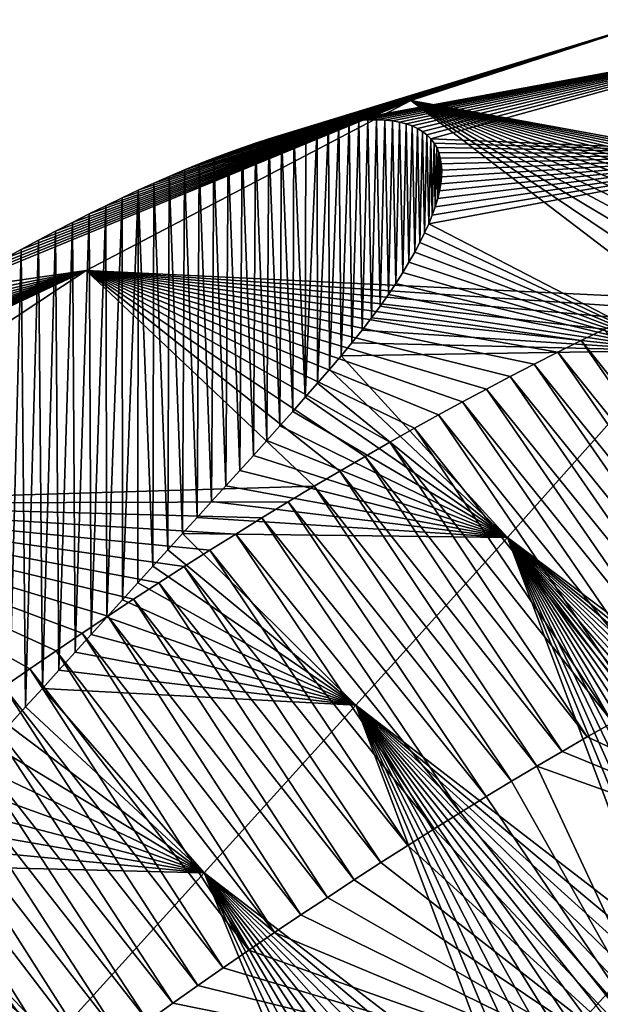
# Model space of a CAD drawing. Units: millimetres. Extents: x -110 to 176, y -21 to 276.
# Drawn here: x 168 to 171, y 237 to 243 of the extents above; entities that cross this region are included whole.
import ezdxf

# ---------------------------------------------------------------- set-up
doc = ezdxf.new("R2010")
doc.units = ezdxf.units.MM
doc.header["$LTSCALE"] = 65.185185
for name, color, linetype in [('284', 7, 'CONTINUOUS'), ('288', 7, 'CONTINUOUS'), ('320', 7, 'CONTINUOUS'), ('321', 7, 'CONTINUOUS')]:
    doc.layers.add(name, color=color, linetype=linetype)

msp = doc.modelspace()

# ---------------------------------------------------------------- linework, layer by layer
at = {"layer": '284', "linetype": 'Continuous'}
for points in [[(170.2085, 242.2109, 67.9614), (171.6696, 242.6896, 65.9252), (168.7794, 241.7629, 66.2693), (170.2085, 242.2109, 67.9614)], [(168.7794, 241.7629, 66.2693), (171.6696, 242.6896, 65.9252), (168.8692, 241.801, 66.1744), (168.7794, 241.7629, 66.2693)], [(168.8692, 241.801, 66.1744), (171.6696, 242.6896, 65.9252), (168.9574, 241.8371, 66.0764), (168.8692, 241.801, 66.1744)], [(168.9574, 241.8371, 66.0764), (171.6696, 242.6896, 65.9252), (169.0439, 241.8711, 65.9756), (168.9574, 241.8371, 66.0764)], [(169.0439, 241.8711, 65.9756), (171.6696, 242.6896, 65.9252), (169.1285, 241.9029, 65.8721), (169.0439, 241.8711, 65.9756)], [(169.1285, 241.9029, 65.8721), (171.6696, 242.6896, 65.9252), (169.2108, 241.9324, 65.7662), (169.1285, 241.9029, 65.8721)], [(169.2108, 241.9324, 65.7662), (171.6696, 242.6896, 65.9252), (169.2906, 241.9595, 65.6581), (169.2108, 241.9324, 65.7662)], [(169.2906, 241.9595, 65.6581), (171.6696, 242.6896, 65.9252), (169.3679, 241.9841, 65.548), (169.2906, 241.9595, 65.6581)], [(169.3679, 241.9841, 65.548), (171.6696, 242.6896, 65.9252), (169.4432, 242.0065, 65.435), (169.3679, 241.9841, 65.548)], [(169.4432, 242.0065, 65.435), (171.6696, 242.6896, 65.9252), (169.5164, 242.0265, 65.3193), (169.4432, 242.0065, 65.435)], [(169.5164, 242.0265, 65.3193), (171.6696, 242.6896, 65.9252), (169.5873, 242.0443, 65.2014), (169.5164, 242.0265, 65.3193)], [(169.5873, 242.0443, 65.2014), (171.6696, 242.6896, 65.9252), (169.6557, 242.0596, 65.0815), (169.5873, 242.0443, 65.2014)], [(169.6557, 242.0596, 65.0815), (171.6696, 242.6896, 65.9252), (169.7214, 242.0725, 64.9599), (169.6557, 242.0596, 65.0815)], [(169.7214, 242.0725, 64.9599), (171.6696, 242.6896, 65.9252), (169.784, 242.0827, 64.837), (169.7214, 242.0725, 64.9599)], [(171.6696, 242.6896, 65.9252), (172.4771, 242.5802, 63.5003), (169.784, 242.0827, 64.837), (171.6696, 242.6896, 65.9252)], [(171.6696, 242.6896, 65.9252), (170.2085, 242.2109, 67.9614), (173.4698, 241.6149, 66.7656), (171.6696, 242.6896, 65.9252)], [(169.784, 242.0827, 64.837), (172.4771, 242.5802, 63.5003), (169.8436, 242.0904, 64.7127), (169.784, 242.0827, 64.837)], [(169.8436, 242.0904, 64.7127), (172.4771, 242.5802, 63.5003), (169.9006, 242.0955, 64.5863), (169.8436, 242.0904, 64.7127)], [(169.9006, 242.0955, 64.5863), (172.4771, 242.5802, 63.5003), (169.9549, 242.0982, 64.4579), (169.9006, 242.0955, 64.5863)], [(169.9549, 242.0982, 64.4579), (172.4771, 242.5802, 63.5003), (170.0064, 242.0983, 64.328), (169.9549, 242.0982, 64.4579)], [(170.0064, 242.0983, 64.328), (172.4771, 242.5802, 63.5003), (170.055, 242.096, 64.1969), (170.0064, 242.0983, 64.328)], [(170.055, 242.096, 64.1969), (172.4771, 242.5802, 63.5003), (170.1003, 242.0911, 64.065), (170.055, 242.096, 64.1969)], [(170.1003, 242.0911, 64.065), (172.4771, 242.5802, 63.5003), (170.1424, 242.0836, 63.9326), (170.1003, 242.0911, 64.065)], [(170.1424, 242.0836, 63.9326), (172.4771, 242.5802, 63.5003), (170.181, 242.0736, 63.8), (170.1424, 242.0836, 63.9326)], [(170.181, 242.0736, 63.8), (172.4771, 242.5802, 63.5003), (170.2166, 242.061, 63.666), (170.181, 242.0736, 63.8)], [(170.2166, 242.061, 63.666), (172.4771, 242.5802, 63.5003), (170.249, 242.0458, 63.531), (170.2166, 242.061, 63.666)], [(170.249, 242.0458, 63.531), (172.4771, 242.5802, 63.5003), (170.2783, 242.028, 63.3953), (170.249, 242.0458, 63.531)], [(170.2783, 242.028, 63.3953), (172.4771, 242.5802, 63.5003), (170.3043, 242.0078, 63.2593), (170.2783, 242.028, 63.3953)], [(170.3043, 242.0078, 63.2593), (172.4771, 242.5802, 63.5003), (170.327, 241.9853, 63.1234), (170.3043, 242.0078, 63.2593)], [(172.4771, 242.5802, 63.5003), (172.5097, 241.8951, 61.0368), (170.327, 241.9853, 63.1234), (172.4771, 242.5802, 63.5003)], [(168.2885, 241.2056, 69.3298), (170.2085, 242.2109, 67.9614), (167.4805, 241.0903, 67.221), (168.2885, 241.2056, 69.3298)], [(167.4805, 241.0903, 67.221), (170.2085, 242.2109, 67.9614), (167.5875, 241.1527, 67.167), (167.4805, 241.0903, 67.221)], [(167.5875, 241.1527, 67.167), (170.2085, 242.2109, 67.9614), (167.6936, 241.2136, 67.1097), (167.5875, 241.1527, 67.167)], [(167.6936, 241.2136, 67.1097), (170.2085, 242.2109, 67.9614), (167.7988, 241.2728, 67.049), (167.6936, 241.2136, 67.1097)], [(167.7988, 241.2728, 67.049), (170.2085, 242.2109, 67.9614), (167.9029, 241.3302, 66.9851), (167.7988, 241.2728, 67.049)], [(167.9029, 241.3302, 66.9851), (170.2085, 242.2109, 67.9614), (168.0055, 241.3857, 66.9181), (167.9029, 241.3302, 66.9851)], [(168.0055, 241.3857, 66.9181), (170.2085, 242.2109, 67.9614), (168.1067, 241.4392, 66.848), (168.0055, 241.3857, 66.9181)], [(168.1067, 241.4392, 66.848), (170.2085, 242.2109, 67.9614), (168.2069, 241.4912, 66.7747), (168.1067, 241.4392, 66.848)], [(168.2069, 241.4912, 66.7747), (170.2085, 242.2109, 67.9614), (168.3061, 241.5414, 66.698), (168.2069, 241.4912, 66.7747)], [(170.2085, 242.2109, 67.9614), (168.2885, 241.2056, 69.3298), (171.7451, 241.0406, 69.1369), (170.2085, 242.2109, 67.9614)], [(168.3061, 241.5414, 66.698), (170.2085, 242.2109, 67.9614), (168.4041, 241.5898, 66.6182), (168.3061, 241.5414, 66.698)], [(168.4041, 241.5898, 66.6182), (170.2085, 242.2109, 67.9614), (168.5005, 241.6362, 66.5353), (168.4041, 241.5898, 66.6182)], [(168.5005, 241.6362, 66.5353), (170.2085, 242.2109, 67.9614), (168.5954, 241.6806, 66.4495), (168.5005, 241.6362, 66.5353)], [(168.5954, 241.6806, 66.4495), (170.2085, 242.2109, 67.9614), (168.6883, 241.7229, 66.3608), (168.5954, 241.6806, 66.4495)], [(168.6883, 241.7229, 66.3608), (170.2085, 242.2109, 67.9614), (168.7794, 241.7629, 66.2693), (168.6883, 241.7229, 66.3608)], [(173.4698, 241.6149, 66.7656), (170.2085, 242.2109, 67.9614), (173.3829, 241.5994, 66.9319), (173.4698, 241.6149, 66.7656)], [(173.3829, 241.5994, 66.9319), (170.2085, 242.2109, 67.9614), (173.2935, 241.5813, 67.0951), (173.3829, 241.5994, 66.9319)], [(173.2935, 241.5813, 67.0951), (170.2085, 242.2109, 67.9614), (173.2016, 241.5605, 67.2555), (173.2935, 241.5813, 67.0951)], [(173.2016, 241.5605, 67.2555), (170.2085, 242.2109, 67.9614), (173.1068, 241.537, 67.4138), (173.2016, 241.5605, 67.2555)], [(173.1068, 241.537, 67.4138), (170.2085, 242.2109, 67.9614), (173.0086, 241.5106, 67.5708), (173.1068, 241.537, 67.4138)], [(173.0086, 241.5106, 67.5708), (170.2085, 242.2109, 67.9614), (172.9071, 241.4813, 67.7263), (173.0086, 241.5106, 67.5708)], [(172.9071, 241.4813, 67.7263), (170.2085, 242.2109, 67.9614), (172.8023, 241.4492, 67.88), (172.9071, 241.4813, 67.7263)], [(172.8023, 241.4492, 67.88), (170.2085, 242.2109, 67.9614), (172.6942, 241.4141, 68.0317), (172.8023, 241.4492, 67.88)], [(172.6942, 241.4141, 68.0317), (170.2085, 242.2109, 67.9614), (172.5826, 241.376, 68.1817), (172.6942, 241.4141, 68.0317)], [(172.5826, 241.376, 68.1817), (170.2085, 242.2109, 67.9614), (172.4682, 241.335, 68.3292), (172.5826, 241.376, 68.1817)], [(172.4682, 241.335, 68.3292), (170.2085, 242.2109, 67.9614), (172.3516, 241.2916, 68.4734), (172.4682, 241.335, 68.3292)], [(172.3516, 241.2916, 68.4734), (170.2085, 242.2109, 67.9614), (172.2332, 241.2458, 68.614), (172.3516, 241.2916, 68.4734)], [(172.2332, 241.2458, 68.614), (170.2085, 242.2109, 67.9614), (172.1132, 241.1976, 68.7506), (172.2332, 241.2458, 68.614)], [(172.1132, 241.1976, 68.7506), (170.2085, 242.2109, 67.9614), (171.992, 241.1474, 68.8832), (172.1132, 241.1976, 68.7506)], [(171.992, 241.1474, 68.8832), (170.2085, 242.2109, 67.9614), (171.8695, 241.0952, 69.0117), (171.992, 241.1474, 68.8832)], [(171.8695, 241.0952, 69.0117), (170.2085, 242.2109, 67.9614), (171.7451, 241.0406, 69.1369), (171.8695, 241.0952, 69.0117)], [(170.327, 241.9853, 63.1234), (172.5097, 241.8951, 61.0368), (170.3462, 241.9604, 62.9882), (170.327, 241.9853, 63.1234)], [(170.3462, 241.9604, 62.9882), (172.5097, 241.8951, 61.0368), (170.362, 241.9332, 62.8536), (170.3462, 241.9604, 62.9882)], [(170.362, 241.9332, 62.8536), (172.5097, 241.8951, 61.0368), (170.3744, 241.9034, 62.7188), (170.362, 241.9332, 62.8536)], [(172.5097, 241.8951, 61.0368), (171.7653, 240.7339, 58.8861), (170.315, 241.4825, 61.4062), (172.5097, 241.8951, 61.0368)], [(170.336, 241.5342, 61.533), (172.5097, 241.8951, 61.0368), (170.315, 241.4825, 61.4062), (170.336, 241.5342, 61.533)], [(170.3536, 241.5839, 61.661), (172.5097, 241.8951, 61.0368), (170.336, 241.5342, 61.533), (170.3536, 241.5839, 61.661)], [(170.3678, 241.6314, 61.7901), (172.5097, 241.8951, 61.0368), (170.3536, 241.5839, 61.661), (170.3678, 241.6314, 61.7901)], [(170.3788, 241.6767, 61.9199), (172.5097, 241.8951, 61.0368), (170.3678, 241.6314, 61.7901), (170.3788, 241.6767, 61.9199)], [(170.3744, 241.9034, 62.7188), (172.5097, 241.8951, 61.0368), (170.3835, 241.8712, 62.584), (170.3744, 241.9034, 62.7188)], [(170.3864, 241.7198, 62.0504), (172.5097, 241.8951, 61.0368), (170.3788, 241.6767, 61.9199), (170.3864, 241.7198, 62.0504)], [(170.3835, 241.8712, 62.584), (172.5097, 241.8951, 61.0368), (170.3892, 241.8367, 62.4494), (170.3835, 241.8712, 62.584)], [(170.3907, 241.7609, 62.1823), (172.5097, 241.8951, 61.0368), (170.3864, 241.7198, 62.0504), (170.3907, 241.7609, 62.1823)], [(170.3892, 241.8367, 62.4494), (172.5097, 241.8951, 61.0368), (170.3916, 241.7999, 62.3154), (170.3892, 241.8367, 62.4494)], [(170.3916, 241.7999, 62.3154), (172.5097, 241.8951, 61.0368), (170.3907, 241.7609, 62.1823), (170.3916, 241.7999, 62.3154)], [(170.315, 241.4825, 61.4062), (171.7653, 240.7339, 58.8861), (170.2908, 241.4287, 61.2807), (170.315, 241.4825, 61.4062)], [(170.2908, 241.4287, 61.2807), (171.7653, 240.7339, 58.8861), (170.2631, 241.3729, 61.1568), (170.2908, 241.4287, 61.2807)], [(170.2631, 241.3729, 61.1568), (171.7653, 240.7339, 58.8861), (170.2322, 241.3152, 61.0345), (170.2631, 241.3729, 61.1568)], [(170.2322, 241.3152, 61.0345), (171.7653, 240.7339, 58.8861), (170.1981, 241.2555, 60.9135), (170.2322, 241.3152, 61.0345)], [(170.1981, 241.2555, 60.9135), (171.7653, 240.7339, 58.8861), (170.1608, 241.1939, 60.7938), (170.1981, 241.2555, 60.9135)], [(166.2032, 239.829, 69.8259), (168.2885, 241.2056, 69.3298), (166.0457, 240.152, 67.5933), (166.2032, 239.829, 69.8259)], [(166.0457, 240.152, 67.5933), (168.2885, 241.2056, 69.3298), (166.1566, 240.2312, 67.5875), (166.0457, 240.152, 67.5933)], [(166.1566, 240.2312, 67.5875), (168.2885, 241.2056, 69.3298), (166.2681, 240.3096, 67.5778), (166.1566, 240.2312, 67.5875)], [(168.2885, 241.2056, 69.3298), (166.2032, 239.829, 69.8259), (169.6369, 239.9304, 70.6172), (168.2885, 241.2056, 69.3298)], [(166.2681, 240.3096, 67.5778), (168.2885, 241.2056, 69.3298), (166.3795, 240.3869, 67.5644), (166.2681, 240.3096, 67.5778)], [(166.3795, 240.3869, 67.5644), (168.2885, 241.2056, 69.3298), (166.4906, 240.4629, 67.5471), (166.3795, 240.3869, 67.5644)], [(166.4906, 240.4629, 67.5471), (168.2885, 241.2056, 69.3298), (166.6012, 240.5374, 67.5259), (166.4906, 240.4629, 67.5471)], [(166.6012, 240.5374, 67.5259), (168.2885, 241.2056, 69.3298), (166.7123, 240.611, 67.5005), (166.6012, 240.5374, 67.5259)], [(166.7123, 240.611, 67.5005), (168.2885, 241.2056, 69.3298), (166.8236, 240.6837, 67.4713), (166.7123, 240.611, 67.5005)], [(166.8236, 240.6837, 67.4713), (168.2885, 241.2056, 69.3298), (166.9348, 240.7552, 67.4383), (166.8236, 240.6837, 67.4713)], [(166.9348, 240.7552, 67.4383), (168.2885, 241.2056, 69.3298), (167.0457, 240.8255, 67.4017), (166.9348, 240.7552, 67.4383)], [(167.0457, 240.8255, 67.4017), (168.2885, 241.2056, 69.3298), (167.1558, 240.8942, 67.3616), (167.0457, 240.8255, 67.4017)], [(167.1558, 240.8942, 67.3616), (168.2885, 241.2056, 69.3298), (167.265, 240.9612, 67.3181), (167.1558, 240.8942, 67.3616)], [(167.265, 240.9612, 67.3181), (168.2885, 241.2056, 69.3298), (167.373, 241.0265, 67.2714), (167.265, 240.9612, 67.3181)], [(167.373, 241.0265, 67.2714), (168.2885, 241.2056, 69.3298), (167.4805, 241.0903, 67.221), (167.373, 241.0265, 67.2714)], [(171.7451, 241.0406, 69.1369), (168.2885, 241.2056, 69.3298), (171.6181, 240.9833, 69.2593), (171.7451, 241.0406, 69.1369)], [(171.6181, 240.9833, 69.2593), (168.2885, 241.2056, 69.3298), (171.4879, 240.923, 69.3794), (171.6181, 240.9833, 69.2593)], [(171.4879, 240.923, 69.3794), (168.2885, 241.2056, 69.3298), (171.3543, 240.8596, 69.4974), (171.4879, 240.923, 69.3794)], [(171.3543, 240.8596, 69.4974), (168.2885, 241.2056, 69.3298), (171.2173, 240.793, 69.613), (171.3543, 240.8596, 69.4974)], [(171.2173, 240.793, 69.613), (168.2885, 241.2056, 69.3298), (171.0783, 240.724, 69.7251), (171.2173, 240.793, 69.613)], [(171.0783, 240.724, 69.7251), (168.2885, 241.2056, 69.3298), (170.938, 240.6528, 69.833), (171.0783, 240.724, 69.7251)], [(170.938, 240.6528, 69.833), (168.2885, 241.2056, 69.3298), (170.797, 240.5798, 69.9365), (170.938, 240.6528, 69.833)], [(170.797, 240.5798, 69.9365), (168.2885, 241.2056, 69.3298), (170.6558, 240.5055, 70.0356), (170.797, 240.5798, 69.9365)], [(170.6558, 240.5055, 70.0356), (168.2885, 241.2056, 69.3298), (170.5148, 240.4299, 70.1299), (170.6558, 240.5055, 70.0356)], [(170.5148, 240.4299, 70.1299), (168.2885, 241.2056, 69.3298), (170.3736, 240.3528, 70.2197), (170.5148, 240.4299, 70.1299)], [(170.3736, 240.3528, 70.2197), (168.2885, 241.2056, 69.3298), (170.2307, 240.2736, 70.3059), (170.3736, 240.3528, 70.2197)], [(170.2307, 240.2736, 70.3059), (168.2885, 241.2056, 69.3298), (170.0856, 240.1917, 70.3889), (170.2307, 240.2736, 70.3059)], [(170.0856, 240.1917, 70.3889), (168.2885, 241.2056, 69.3298), (169.9383, 240.1073, 70.4686), (170.0856, 240.1917, 70.3889)], [(169.9383, 240.1073, 70.4686), (168.2885, 241.2056, 69.3298), (169.7888, 240.0202, 70.5447), (169.9383, 240.1073, 70.4686)], [(169.7888, 240.0202, 70.5447), (168.2885, 241.2056, 69.3298), (169.6369, 239.9304, 70.6172), (169.7888, 240.0202, 70.5447)], [(170.1608, 241.1939, 60.7938), (171.7653, 240.7339, 58.8861), (170.1201, 241.1302, 60.6756), (170.1608, 241.1939, 60.7938)], [(170.1201, 241.1302, 60.6756), (171.7653, 240.7339, 58.8861), (170.0759, 241.0645, 60.5589), (170.1201, 241.1302, 60.6756)], [(170.0759, 241.0645, 60.5589), (171.7653, 240.7339, 58.8861), (170.0281, 240.9965, 60.4439), (170.0759, 241.0645, 60.5589)], [(170.0281, 240.9965, 60.4439), (171.7653, 240.7339, 58.8861), (169.9766, 240.9264, 60.3307), (170.0281, 240.9965, 60.4439)], [(169.9766, 240.9264, 60.3307), (171.7653, 240.7339, 58.8861), (169.921, 240.854, 60.2196), (169.9766, 240.9264, 60.3307)], [(169.921, 240.854, 60.2196), (171.7653, 240.7339, 58.8861), (169.8606, 240.7789, 60.1116), (169.921, 240.854, 60.2196)], [(169.8606, 240.7789, 60.1116), (171.7653, 240.7339, 58.8861), (169.796, 240.7014, 60.006), (169.8606, 240.7789, 60.1116)], [(169.796, 240.7014, 60.006), (170.7811, 239.6278, 57.5342), (169.7279, 240.6219, 59.9019), (169.796, 240.7014, 60.006)], [(171.7653, 240.7339, 58.8861), (170.7811, 239.6278, 57.5342), (169.796, 240.7014, 60.006), (171.7653, 240.7339, 58.8861)], [(170.7811, 239.6278, 57.5342), (171.7653, 240.7339, 58.8861), (172.5837, 238.2726, 57.3937), (170.7811, 239.6278, 57.5342)], [(169.7279, 240.6219, 59.9019), (170.7811, 239.6278, 57.5342), (169.657, 240.5405, 59.7986), (169.7279, 240.6219, 59.9019)], [(169.657, 240.5405, 59.7986), (170.7811, 239.6278, 57.5342), (169.5841, 240.4576, 59.6951), (169.657, 240.5405, 59.7986)], [(169.5841, 240.4576, 59.6951), (170.7811, 239.6278, 57.5342), (169.5099, 240.3734, 59.5906), (169.5841, 240.4576, 59.6951)], [(169.5099, 240.3734, 59.5906), (170.7811, 239.6278, 57.5342), (169.4348, 240.2883, 59.4847), (169.5099, 240.3734, 59.5906)], [(169.4348, 240.2883, 59.4847), (170.7811, 239.6278, 57.5342), (169.3575, 240.2016, 59.3792), (169.4348, 240.2883, 59.4847)], [(169.3575, 240.2016, 59.3792), (170.7811, 239.6278, 57.5342), (169.2781, 240.1134, 59.2739), (169.3575, 240.2016, 59.3792)], [(169.2781, 240.1134, 59.2739), (170.7811, 239.6278, 57.5342), (169.1968, 240.0238, 59.1682), (169.2781, 240.1134, 59.2739)], [(169.1968, 240.0238, 59.1682), (170.7811, 239.6278, 57.5342), (169.1139, 239.9327, 59.0617), (169.1968, 240.0238, 59.1682)], [(169.1139, 239.9327, 59.0617), (170.7811, 239.6278, 57.5342), (169.0297, 239.8403, 58.9536), (169.1139, 239.9327, 59.0617)], [(169.6369, 239.9304, 70.6172), (166.2032, 239.829, 69.8259), (169.4829, 239.838, 70.6858), (169.6369, 239.9304, 70.6172)], [(169.4829, 239.838, 70.6858), (166.2032, 239.829, 69.8259), (169.3281, 239.7437, 70.7503), (169.4829, 239.838, 70.6858)], [(169.3281, 239.7437, 70.7503), (166.2032, 239.829, 69.8259), (169.1735, 239.6483, 70.8101), (169.3281, 239.7437, 70.7503)], [(169.1735, 239.6483, 70.8101), (166.2032, 239.829, 69.8259), (169.0199, 239.5523, 70.8652), (169.1735, 239.6483, 70.8101)], [(169.0199, 239.5523, 70.8652), (166.2032, 239.829, 69.8259), (168.868, 239.456, 70.9153), (169.0199, 239.5523, 70.8652)], [(168.868, 239.456, 70.9153), (166.2032, 239.829, 69.8259), (168.7178, 239.3596, 70.9606), (168.868, 239.456, 70.9153)], [(168.7178, 239.3596, 70.9606), (166.2032, 239.829, 69.8259), (168.5679, 239.2622, 71.0016), (168.7178, 239.3596, 70.9606)], [(168.5679, 239.2622, 71.0016), (166.2032, 239.829, 69.8259), (168.4172, 239.163, 71.0386), (168.5679, 239.2622, 71.0016)], [(168.4172, 239.163, 71.0386), (166.2032, 239.829, 69.8259), (168.2646, 239.0613, 71.0715), (168.4172, 239.163, 71.0386)], [(168.2646, 239.0613, 71.0715), (166.2032, 239.829, 69.8259), (168.1103, 238.9571, 71.1002), (168.2646, 239.0613, 71.0715)], [(168.1103, 238.9571, 71.1002), (166.2032, 239.829, 69.8259), (167.9556, 238.8513, 71.1243), (168.1103, 238.9571, 71.1002)], [(167.9556, 238.8513, 71.1243), (166.2032, 239.829, 69.8259), (167.8002, 238.7438, 71.1438), (167.9556, 238.8513, 71.1243)], [(169.0297, 239.8403, 58.9536), (170.7811, 239.6278, 57.5342), (168.9446, 239.7466, 58.8436), (169.0297, 239.8403, 58.9536)], [(168.9446, 239.7466, 58.8436), (170.7811, 239.6278, 57.5342), (168.8586, 239.6516, 58.7311), (168.9446, 239.7466, 58.8436)], [(168.8586, 239.6516, 58.7311), (169.8834, 238.6359, 56.3602), (168.7716, 239.5554, 58.6172), (168.8586, 239.6516, 58.7311)], [(170.7811, 239.6278, 57.5342), (169.8834, 238.6359, 56.3602), (168.8586, 239.6516, 58.7311), (170.7811, 239.6278, 57.5342)], [(169.8834, 238.6359, 56.3602), (170.7811, 239.6278, 57.5342), (171.6678, 237.2606, 56.1959), (169.8834, 238.6359, 56.3602)], [(171.6678, 237.2606, 56.1959), (170.7811, 239.6278, 57.5342), (171.7251, 237.324, 56.2708), (171.6678, 237.2606, 56.1959)], [(171.7251, 237.324, 56.2708), (170.7811, 239.6278, 57.5342), (171.7816, 237.3864, 56.3446), (171.7251, 237.324, 56.2708)], [(171.7816, 237.3864, 56.3446), (170.7811, 239.6278, 57.5342), (171.8373, 237.4479, 56.4174), (171.7816, 237.3864, 56.3446)], [(171.8373, 237.4479, 56.4174), (170.7811, 239.6278, 57.5342), (171.8922, 237.5086, 56.4892), (171.8373, 237.4479, 56.4174)], [(171.8922, 237.5086, 56.4892), (170.7811, 239.6278, 57.5342), (171.9464, 237.5684, 56.56), (171.8922, 237.5086, 56.4892)], [(171.9464, 237.5684, 56.56), (170.7811, 239.6278, 57.5342), (171.9998, 237.6274, 56.6298), (171.9464, 237.5684, 56.56)], [(171.9998, 237.6274, 56.6298), (170.7811, 239.6278, 57.5342), (172.0523, 237.6854, 56.6985), (171.9998, 237.6274, 56.6298)], [(172.0523, 237.6854, 56.6985), (170.7811, 239.6278, 57.5342), (172.1042, 237.7427, 56.7662), (172.0523, 237.6854, 56.6985)], [(172.1042, 237.7427, 56.7662), (170.7811, 239.6278, 57.5342), (172.1553, 237.7991, 56.833), (172.1042, 237.7427, 56.7662)], [(172.1553, 237.7991, 56.833), (170.7811, 239.6278, 57.5342), (172.2057, 237.8548, 56.899), (172.1553, 237.7991, 56.833)], [(172.2057, 237.8548, 56.899), (170.7811, 239.6278, 57.5342), (172.2553, 237.9097, 56.9639), (172.2057, 237.8548, 56.899)], [(172.2553, 237.9097, 56.9639), (170.7811, 239.6278, 57.5342), (172.3043, 237.9638, 57.0279), (172.2553, 237.9097, 56.9639)], [(172.3043, 237.9638, 57.0279), (170.7811, 239.6278, 57.5342), (172.3525, 238.0171, 57.0911), (172.3043, 237.9638, 57.0279)], [(172.3525, 238.0171, 57.0911), (170.7811, 239.6278, 57.5342), (172.4001, 238.0697, 57.1533), (172.3525, 238.0171, 57.0911)], [(172.4001, 238.0697, 57.1533), (170.7811, 239.6278, 57.5342), (172.447, 238.1215, 57.2147), (172.4001, 238.0697, 57.1533)], [(172.447, 238.1215, 57.2147), (170.7811, 239.6278, 57.5342), (172.4932, 238.1726, 57.2752), (172.447, 238.1215, 57.2147)], [(172.4932, 238.1726, 57.2752), (170.7811, 239.6278, 57.5342), (172.5388, 238.223, 57.3349), (172.4932, 238.1726, 57.2752)], [(172.5388, 238.223, 57.3349), (170.7811, 239.6278, 57.5342), (172.5837, 238.2726, 57.3937), (172.5388, 238.223, 57.3349)], [(168.7716, 239.5554, 58.6172), (169.8834, 238.6359, 56.3602), (168.6833, 239.4579, 58.5017), (168.7716, 239.5554, 58.6172)], [(168.6833, 239.4579, 58.5017), (169.8834, 238.6359, 56.3602), (168.5939, 239.359, 58.3847), (168.6833, 239.4579, 58.5017)], [(168.5939, 239.359, 58.3847), (169.8834, 238.6359, 56.3602), (168.5031, 239.2587, 58.266), (168.5939, 239.359, 58.3847)], [(168.5031, 239.2587, 58.266), (169.8834, 238.6359, 56.3602), (168.411, 239.1569, 58.1456), (168.5031, 239.2587, 58.266)], [(168.411, 239.1569, 58.1456), (169.8834, 238.6359, 56.3602), (168.3175, 239.0537, 58.0234), (168.411, 239.1569, 58.1456)], [(168.3175, 239.0537, 58.0234), (169.8834, 238.6359, 56.3602), (168.2226, 238.9488, 57.8994), (168.3175, 239.0537, 58.0234)], [(168.2226, 238.9488, 57.8994), (169.8834, 238.6359, 56.3602), (168.1264, 238.8426, 57.7737), (168.2226, 238.9488, 57.8994)], [(168.1264, 238.8426, 57.7737), (169.8834, 238.6359, 56.3602), (168.029, 238.735, 57.6464), (168.1264, 238.8426, 57.7737)], [(168.029, 238.735, 57.6464), (168.9867, 237.6453, 55.188), (167.9302, 238.6259, 57.5173), (168.029, 238.735, 57.6464)], [(169.8834, 238.6359, 56.3602), (168.9867, 237.6453, 55.188), (168.029, 238.735, 57.6464), (169.8834, 238.6359, 56.3602)], [(167.9302, 238.6259, 57.5173), (168.9867, 237.6453, 55.188), (167.83, 238.5152, 57.3863), (167.9302, 238.6259, 57.5173)], [(168.9867, 237.6453, 55.188), (169.8834, 238.6359, 56.3602), (170.7731, 236.2723, 55.0263), (168.9867, 237.6453, 55.188)], [(170.7731, 236.2723, 55.0263), (169.8834, 238.6359, 56.3602), (170.843, 236.3494, 55.1177), (170.7731, 236.2723, 55.0263)], [(170.843, 236.3494, 55.1177), (169.8834, 238.6359, 56.3602), (170.9119, 236.4256, 55.2078), (170.843, 236.3494, 55.1177)], [(170.9119, 236.4256, 55.2078), (169.8834, 238.6359, 56.3602), (170.9799, 236.5007, 55.2967), (170.9119, 236.4256, 55.2078)], [(170.9799, 236.5007, 55.2967), (169.8834, 238.6359, 56.3602), (171.0469, 236.5747, 55.3843), (170.9799, 236.5007, 55.2967)], [(171.0469, 236.5747, 55.3843), (169.8834, 238.6359, 56.3602), (171.113, 236.6477, 55.4707), (171.0469, 236.5747, 55.3843)], [(171.113, 236.6477, 55.4707), (169.8834, 238.6359, 56.3602), (171.1782, 236.7197, 55.5559), (171.113, 236.6477, 55.4707)], [(171.1782, 236.7197, 55.5559), (169.8834, 238.6359, 56.3602), (171.2425, 236.7908, 55.6399), (171.1782, 236.7197, 55.5559)], [(171.2425, 236.7908, 55.6399), (169.8834, 238.6359, 56.3602), (171.3059, 236.8608, 55.7228), (171.2425, 236.7908, 55.6399)], [(171.3059, 236.8608, 55.7228), (169.8834, 238.6359, 56.3602), (171.3683, 236.9299, 55.8045), (171.3059, 236.8608, 55.7228)], [(171.3683, 236.9299, 55.8045), (169.8834, 238.6359, 56.3602), (171.4299, 236.9979, 55.885), (171.3683, 236.9299, 55.8045)], [(171.4299, 236.9979, 55.885), (169.8834, 238.6359, 56.3602), (171.4906, 237.065, 55.9644), (171.4299, 236.9979, 55.885)], [(171.4906, 237.065, 55.9644), (169.8834, 238.6359, 56.3602), (171.5505, 237.1311, 56.0426), (171.4906, 237.065, 55.9644)], [(171.5505, 237.1311, 56.0426), (169.8834, 238.6359, 56.3602), (171.6096, 237.1964, 56.1198), (171.5505, 237.1311, 56.0426)], [(171.6096, 237.1964, 56.1198), (169.8834, 238.6359, 56.3602), (171.6678, 237.2606, 56.1959), (171.6096, 237.1964, 56.1198)], [(167.83, 238.5152, 57.3863), (168.9867, 237.6453, 55.188), (167.7283, 238.4028, 57.2534), (167.83, 238.5152, 57.3863)], [(167.7283, 238.4028, 57.2534), (168.9867, 237.6453, 55.188), (167.625, 238.2887, 57.1183), (167.7283, 238.4028, 57.2534)], [(167.625, 238.2887, 57.1183), (168.9867, 237.6453, 55.188), (167.5201, 238.1728, 56.9812), (167.625, 238.2887, 57.1183)], [(167.5201, 238.1728, 56.9812), (168.9867, 237.6453, 55.188), (167.4138, 238.0554, 56.8422), (167.5201, 238.1728, 56.9812)], [(167.4138, 238.0554, 56.8422), (168.9867, 237.6453, 55.188), (167.3061, 237.9364, 56.7014), (167.4138, 238.0554, 56.8422)], [(167.3061, 237.9364, 56.7014), (168.9867, 237.6453, 55.188), (167.1968, 237.8156, 56.5585), (167.3061, 237.9364, 56.7014)], [(167.1968, 237.8156, 56.5585), (168.9867, 237.6453, 55.188), (167.0859, 237.6931, 56.4135), (167.1968, 237.8156, 56.5585)], [(167.0859, 237.6931, 56.4135), (168.0903, 236.6549, 54.0157), (166.9732, 237.5686, 56.2661), (167.0859, 237.6931, 56.4135)], [(168.9867, 237.6453, 55.188), (168.0903, 236.6549, 54.0157), (167.0859, 237.6931, 56.4135), (168.9867, 237.6453, 55.188)], [(168.0903, 236.6549, 54.0157), (168.9867, 237.6453, 55.188), (169.9355, 235.3467, 53.9309), (168.0903, 236.6549, 54.0157)], [(169.9355, 235.3467, 53.9309), (168.9867, 237.6453, 55.188), (170.0174, 235.4372, 54.038), (169.9355, 235.3467, 53.9309)], [(170.0174, 235.4372, 54.038), (168.9867, 237.6453, 55.188), (170.0981, 235.5264, 54.1435), (170.0174, 235.4372, 54.038)], [(170.0981, 235.5264, 54.1435), (168.9867, 237.6453, 55.188), (170.1775, 235.6142, 54.2474), (170.0981, 235.5264, 54.1435)], [(170.1775, 235.6142, 54.2474), (168.9867, 237.6453, 55.188), (170.2557, 235.7006, 54.3498), (170.1775, 235.6142, 54.2474)], [(170.2557, 235.7006, 54.3498), (168.9867, 237.6453, 55.188), (170.3328, 235.7858, 54.4506), (170.2557, 235.7006, 54.3498)], [(170.3328, 235.7858, 54.4506), (168.9867, 237.6453, 55.188), (170.4089, 235.8698, 54.55), (170.3328, 235.7858, 54.4506)], [(170.4089, 235.8698, 54.55), (168.9867, 237.6453, 55.188), (170.4839, 235.9527, 54.6481), (170.4089, 235.8698, 54.55)], [(170.4839, 235.9527, 54.6481), (168.9867, 237.6453, 55.188), (170.5578, 236.0344, 54.7448), (170.4839, 235.9527, 54.6481)], [(170.5578, 236.0344, 54.7448), (168.9867, 237.6453, 55.188), (170.6306, 236.1148, 54.84), (170.5578, 236.0344, 54.7448)], [(170.6306, 236.1148, 54.84), (168.9867, 237.6453, 55.188), (170.7024, 236.1941, 54.9338), (170.6306, 236.1148, 54.84)], [(170.7024, 236.1941, 54.9338), (168.9867, 237.6453, 55.188), (170.7731, 236.2723, 55.0263), (170.7024, 236.1941, 54.9338)], [(166.9732, 237.5686, 56.2661), (168.0903, 236.6549, 54.0157), (166.8586, 237.442, 56.1163), (166.9732, 237.5686, 56.2661)], [(166.8586, 237.442, 56.1163), (168.0903, 236.6549, 54.0157), (166.7421, 237.3133, 55.9639), (166.8586, 237.442, 56.1163)], [(166.7421, 237.3133, 55.9639), (168.0903, 236.6549, 54.0157), (166.624, 237.1827, 55.8094), (166.7421, 237.3133, 55.9639)], [(166.624, 237.1827, 55.8094), (168.0903, 236.6549, 54.0157), (166.5041, 237.0503, 55.6527), (166.624, 237.1827, 55.8094)], [(166.5041, 237.0503, 55.6527), (168.0903, 236.6549, 54.0157), (166.3825, 236.9159, 55.4936), (166.5041, 237.0503, 55.6527)], [(166.3825, 236.9159, 55.4936), (168.0903, 236.6549, 54.0157), (166.2589, 236.7793, 55.3319), (166.3825, 236.9159, 55.4936)]]:
    msp.add_3dface(points, dxfattribs=at)
at = {"layer": '288', "linetype": 'Continuous'}
for points in [[(169.784, 242.0827, 64.837), (169.8436, 242.0904, 64.7127), (169.796, 240.7014, 60.006), (169.784, 242.0827, 64.837)], [(169.8436, 242.0904, 64.7127), (169.8606, 240.7789, 60.1116), (169.796, 240.7014, 60.006), (169.8436, 242.0904, 64.7127)], [(169.8436, 242.0904, 64.7127), (169.9006, 242.0955, 64.5863), (169.8606, 240.7789, 60.1116), (169.8436, 242.0904, 64.7127)], [(169.9006, 242.0955, 64.5863), (169.921, 240.854, 60.2196), (169.8606, 240.7789, 60.1116), (169.9006, 242.0955, 64.5863)], [(169.9006, 242.0955, 64.5863), (169.9549, 242.0982, 64.4579), (169.921, 240.854, 60.2196), (169.9006, 242.0955, 64.5863)], [(169.9549, 242.0982, 64.4579), (169.9766, 240.9264, 60.3307), (169.921, 240.854, 60.2196), (169.9549, 242.0982, 64.4579)], [(169.9549, 242.0982, 64.4579), (170.0064, 242.0983, 64.328), (169.9766, 240.9264, 60.3307), (169.9549, 242.0982, 64.4579)], [(170.0064, 242.0983, 64.328), (170.0281, 240.9965, 60.4439), (169.9766, 240.9264, 60.3307), (170.0064, 242.0983, 64.328)], [(170.0064, 242.0983, 64.328), (170.055, 242.096, 64.1969), (170.0281, 240.9965, 60.4439), (170.0064, 242.0983, 64.328)], [(170.055, 242.096, 64.1969), (170.0759, 241.0645, 60.5589), (170.0281, 240.9965, 60.4439), (170.055, 242.096, 64.1969)], [(170.055, 242.096, 64.1969), (170.1003, 242.0911, 64.065), (170.0759, 241.0645, 60.5589), (170.055, 242.096, 64.1969)], [(170.1003, 242.0911, 64.065), (170.1201, 241.1302, 60.6756), (170.0759, 241.0645, 60.5589), (170.1003, 242.0911, 64.065)], [(170.1003, 242.0911, 64.065), (170.1424, 242.0836, 63.9326), (170.1201, 241.1302, 60.6756), (170.1003, 242.0911, 64.065)], [(169.5164, 242.0265, 65.3193), (169.5873, 242.0443, 65.2014), (169.5841, 240.4576, 59.6951), (169.5164, 242.0265, 65.3193)], [(169.5873, 242.0443, 65.2014), (169.6557, 242.0596, 65.0815), (169.5841, 240.4576, 59.6951), (169.5873, 242.0443, 65.2014)], [(169.6557, 242.0596, 65.0815), (169.657, 240.5405, 59.7986), (169.5841, 240.4576, 59.6951), (169.6557, 242.0596, 65.0815)], [(169.6557, 242.0596, 65.0815), (169.7214, 242.0725, 64.9599), (169.657, 240.5405, 59.7986), (169.6557, 242.0596, 65.0815)], [(169.7214, 242.0725, 64.9599), (169.7279, 240.6219, 59.9019), (169.657, 240.5405, 59.7986), (169.7214, 242.0725, 64.9599)], [(169.7214, 242.0725, 64.9599), (169.784, 242.0827, 64.837), (169.7279, 240.6219, 59.9019), (169.7214, 242.0725, 64.9599)], [(169.784, 242.0827, 64.837), (169.796, 240.7014, 60.006), (169.7279, 240.6219, 59.9019), (169.784, 242.0827, 64.837)], [(170.1424, 242.0836, 63.9326), (170.1608, 241.1939, 60.7938), (170.1201, 241.1302, 60.6756), (170.1424, 242.0836, 63.9326)], [(170.1424, 242.0836, 63.9326), (170.181, 242.0736, 63.8), (170.1608, 241.1939, 60.7938), (170.1424, 242.0836, 63.9326)], [(170.181, 242.0736, 63.8), (170.1981, 241.2555, 60.9135), (170.1608, 241.1939, 60.7938), (170.181, 242.0736, 63.8)], [(170.181, 242.0736, 63.8), (170.2166, 242.061, 63.666), (170.1981, 241.2555, 60.9135), (170.181, 242.0736, 63.8)], [(170.2166, 242.061, 63.666), (170.2322, 241.3152, 61.0345), (170.1981, 241.2555, 60.9135), (170.2166, 242.061, 63.666)], [(170.2166, 242.061, 63.666), (170.249, 242.0458, 63.531), (170.2322, 241.3152, 61.0345), (170.2166, 242.061, 63.666)], [(170.249, 242.0458, 63.531), (170.2631, 241.3729, 61.1568), (170.2322, 241.3152, 61.0345), (170.249, 242.0458, 63.531)], [(170.249, 242.0458, 63.531), (170.2783, 242.028, 63.3953), (170.2631, 241.3729, 61.1568), (170.249, 242.0458, 63.531)], [(169.2906, 241.9595, 65.6581), (169.3679, 241.9841, 65.548), (169.3575, 240.2016, 59.3792), (169.2906, 241.9595, 65.6581)], [(169.3679, 241.9841, 65.548), (169.4348, 240.2883, 59.4847), (169.3575, 240.2016, 59.3792), (169.3679, 241.9841, 65.548)], [(169.3679, 241.9841, 65.548), (169.4432, 242.0065, 65.435), (169.4348, 240.2883, 59.4847), (169.3679, 241.9841, 65.548)], [(169.4432, 242.0065, 65.435), (169.5099, 240.3734, 59.5906), (169.4348, 240.2883, 59.4847), (169.4432, 242.0065, 65.435)], [(169.4432, 242.0065, 65.435), (169.5164, 242.0265, 65.3193), (169.5099, 240.3734, 59.5906), (169.4432, 242.0065, 65.435)], [(169.5164, 242.0265, 65.3193), (169.5841, 240.4576, 59.6951), (169.5099, 240.3734, 59.5906), (169.5164, 242.0265, 65.3193)], [(170.2783, 242.028, 63.3953), (170.2908, 241.4287, 61.2807), (170.2631, 241.3729, 61.1568), (170.2783, 242.028, 63.3953)], [(170.2783, 242.028, 63.3953), (170.3043, 242.0078, 63.2593), (170.2908, 241.4287, 61.2807), (170.2783, 242.028, 63.3953)], [(170.3043, 242.0078, 63.2593), (170.315, 241.4825, 61.4062), (170.2908, 241.4287, 61.2807), (170.3043, 242.0078, 63.2593)], [(170.3043, 242.0078, 63.2593), (170.327, 241.9853, 63.1234), (170.315, 241.4825, 61.4062), (170.3043, 242.0078, 63.2593)], [(170.327, 241.9853, 63.1234), (170.336, 241.5342, 61.533), (170.315, 241.4825, 61.4062), (170.327, 241.9853, 63.1234)], [(170.327, 241.9853, 63.1234), (170.3462, 241.9604, 62.9882), (170.336, 241.5342, 61.533), (170.327, 241.9853, 63.1234)], [(169.1285, 241.9029, 65.8721), (169.2108, 241.9324, 65.7662), (169.1968, 240.0238, 59.1682), (169.1285, 241.9029, 65.8721)], [(169.2108, 241.9324, 65.7662), (169.2781, 240.1134, 59.2739), (169.1968, 240.0238, 59.1682), (169.2108, 241.9324, 65.7662)], [(169.2108, 241.9324, 65.7662), (169.2906, 241.9595, 65.6581), (169.2781, 240.1134, 59.2739), (169.2108, 241.9324, 65.7662)], [(169.2906, 241.9595, 65.6581), (169.3575, 240.2016, 59.3792), (169.2781, 240.1134, 59.2739), (169.2906, 241.9595, 65.6581)], [(170.3462, 241.9604, 62.9882), (170.3536, 241.5839, 61.661), (170.336, 241.5342, 61.533), (170.3462, 241.9604, 62.9882)], [(170.3462, 241.9604, 62.9882), (170.362, 241.9332, 62.8536), (170.3536, 241.5839, 61.661), (170.3462, 241.9604, 62.9882)], [(170.362, 241.9332, 62.8536), (170.3678, 241.6314, 61.7901), (170.3536, 241.5839, 61.661), (170.362, 241.9332, 62.8536)], [(170.362, 241.9332, 62.8536), (170.3744, 241.9034, 62.7188), (170.3678, 241.6314, 61.7901), (170.362, 241.9332, 62.8536)], [(168.9574, 241.8371, 66.0764), (169.0439, 241.8711, 65.9756), (169.0297, 239.8403, 58.9536), (168.9574, 241.8371, 66.0764)], [(169.0439, 241.8711, 65.9756), (169.1139, 239.9327, 59.0617), (169.0297, 239.8403, 58.9536), (169.0439, 241.8711, 65.9756)], [(169.0439, 241.8711, 65.9756), (169.1285, 241.9029, 65.8721), (169.1139, 239.9327, 59.0617), (169.0439, 241.8711, 65.9756)], [(169.1285, 241.9029, 65.8721), (169.1968, 240.0238, 59.1682), (169.1139, 239.9327, 59.0617), (169.1285, 241.9029, 65.8721)], [(170.3744, 241.9034, 62.7188), (170.3788, 241.6767, 61.9199), (170.3678, 241.6314, 61.7901), (170.3744, 241.9034, 62.7188)], [(170.3744, 241.9034, 62.7188), (170.3835, 241.8712, 62.584), (170.3788, 241.6767, 61.9199), (170.3744, 241.9034, 62.7188)], [(170.3835, 241.8712, 62.584), (170.3864, 241.7198, 62.0504), (170.3788, 241.6767, 61.9199), (170.3835, 241.8712, 62.584)], [(170.3835, 241.8712, 62.584), (170.3892, 241.8367, 62.4494), (170.3864, 241.7198, 62.0504), (170.3835, 241.8712, 62.584)], [(168.7794, 241.7629, 66.2693), (168.8692, 241.801, 66.1744), (168.8586, 239.6516, 58.7311), (168.7794, 241.7629, 66.2693)], [(168.8692, 241.801, 66.1744), (168.9446, 239.7466, 58.8436), (168.8586, 239.6516, 58.7311), (168.8692, 241.801, 66.1744)], [(168.8692, 241.801, 66.1744), (168.9574, 241.8371, 66.0764), (168.9446, 239.7466, 58.8436), (168.8692, 241.801, 66.1744)], [(168.9574, 241.8371, 66.0764), (169.0297, 239.8403, 58.9536), (168.9446, 239.7466, 58.8436), (168.9574, 241.8371, 66.0764)], [(170.3892, 241.8367, 62.4494), (170.3907, 241.7609, 62.1823), (170.3864, 241.7198, 62.0504), (170.3892, 241.8367, 62.4494)], [(170.3892, 241.8367, 62.4494), (170.3916, 241.7999, 62.3154), (170.3907, 241.7609, 62.1823), (170.3892, 241.8367, 62.4494)], [(168.6883, 241.7229, 66.3608), (168.7794, 241.7629, 66.2693), (168.7716, 239.5554, 58.6172), (168.6883, 241.7229, 66.3608)], [(168.7794, 241.7629, 66.2693), (168.8586, 239.6516, 58.7311), (168.7716, 239.5554, 58.6172), (168.7794, 241.7629, 66.2693)], [(168.5005, 241.6362, 66.5353), (168.5954, 241.6806, 66.4495), (168.5031, 239.2587, 58.266), (168.5005, 241.6362, 66.5353)], [(168.5954, 241.6806, 66.4495), (168.5939, 239.359, 58.3847), (168.5031, 239.2587, 58.266), (168.5954, 241.6806, 66.4495)], [(168.5954, 241.6806, 66.4495), (168.6833, 239.4579, 58.5017), (168.5939, 239.359, 58.3847), (168.5954, 241.6806, 66.4495)], [(168.5954, 241.6806, 66.4495), (168.6883, 241.7229, 66.3608), (168.6833, 239.4579, 58.5017), (168.5954, 241.6806, 66.4495)], [(168.6883, 241.7229, 66.3608), (168.7716, 239.5554, 58.6172), (168.6833, 239.4579, 58.5017), (168.6883, 241.7229, 66.3608)], [(168.4041, 241.5898, 66.6182), (168.5005, 241.6362, 66.5353), (168.411, 239.1569, 58.1456), (168.4041, 241.5898, 66.6182)], [(168.5005, 241.6362, 66.5353), (168.5031, 239.2587, 58.266), (168.411, 239.1569, 58.1456), (168.5005, 241.6362, 66.5353)], [(168.3061, 241.5414, 66.698), (168.4041, 241.5898, 66.6182), (168.3175, 239.0537, 58.0234), (168.3061, 241.5414, 66.698)], [(168.4041, 241.5898, 66.6182), (168.411, 239.1569, 58.1456), (168.3175, 239.0537, 58.0234), (168.4041, 241.5898, 66.6182)], [(168.2069, 241.4912, 66.7747), (168.3061, 241.5414, 66.698), (168.2226, 238.9488, 57.8994), (168.2069, 241.4912, 66.7747)], [(168.3061, 241.5414, 66.698), (168.3175, 239.0537, 58.0234), (168.2226, 238.9488, 57.8994), (168.3061, 241.5414, 66.698)], [(168.1067, 241.4392, 66.848), (168.2069, 241.4912, 66.7747), (168.1264, 238.8426, 57.7737), (168.1067, 241.4392, 66.848)], [(168.2069, 241.4912, 66.7747), (168.2226, 238.9488, 57.8994), (168.1264, 238.8426, 57.7737), (168.2069, 241.4912, 66.7747)], [(168.0055, 241.3857, 66.9181), (168.1067, 241.4392, 66.848), (168.029, 238.735, 57.6464), (168.0055, 241.3857, 66.9181)], [(168.1067, 241.4392, 66.848), (168.1264, 238.8426, 57.7737), (168.029, 238.735, 57.6464), (168.1067, 241.4392, 66.848)], [(167.7988, 241.2728, 67.049), (167.9029, 241.3302, 66.9851), (167.83, 238.5152, 57.3863), (167.7988, 241.2728, 67.049)], [(167.9029, 241.3302, 66.9851), (167.9302, 238.6259, 57.5173), (167.83, 238.5152, 57.3863), (167.9029, 241.3302, 66.9851)], [(167.9029, 241.3302, 66.9851), (168.0055, 241.3857, 66.9181), (167.9302, 238.6259, 57.5173), (167.9029, 241.3302, 66.9851)], [(168.0055, 241.3857, 66.9181), (168.029, 238.735, 57.6464), (167.9302, 238.6259, 57.5173), (168.0055, 241.3857, 66.9181)]]:
    msp.add_3dface(points, dxfattribs=at)
at = {"layer": '320', "linetype": 'Continuous'}
for points in [[(171.2532, 238.4488, 70.9182), (173.8217, 237.2519, 69.3882), (171.4033, 238.5341, 70.8346), (171.2532, 238.4488, 70.9182)], [(171.1035, 238.3623, 70.9968), (173.8217, 237.2519, 69.3882), (171.2532, 238.4488, 70.9182), (171.1035, 238.3623, 70.9968)], [(170.9544, 238.2749, 71.0704), (173.8217, 237.2519, 69.3882), (171.1035, 238.3623, 70.9968), (170.9544, 238.2749, 71.0704)], [(170.8053, 238.1861, 71.1393), (171.9017, 236.2467, 70.7566), (170.9544, 238.2749, 71.0704), (170.8053, 238.1861, 71.1393)], [(171.9017, 236.2467, 70.7566), (173.8217, 237.2519, 69.3882), (170.9544, 238.2749, 71.0704), (171.9017, 236.2467, 70.7566)], [(170.6551, 238.0953, 71.2042), (171.9017, 236.2467, 70.7566), (170.8053, 238.1861, 71.1393), (170.6551, 238.0953, 71.2042)], [(170.5027, 238.002, 71.2657), (171.9017, 236.2467, 70.7566), (170.6551, 238.0953, 71.2042), (170.5027, 238.002, 71.2657)], [(170.3477, 237.9058, 71.3238), (171.9017, 236.2467, 70.7566), (170.5027, 238.002, 71.2657), (170.3477, 237.9058, 71.3238)], [(170.1907, 237.807, 71.3781), (171.9017, 236.2467, 70.7566), (170.3477, 237.9058, 71.3238), (170.1907, 237.807, 71.3781)], [(170.0323, 237.706, 71.4282), (171.9017, 236.2467, 70.7566), (170.1907, 237.807, 71.3781), (170.0323, 237.706, 71.4282)], [(169.8734, 237.6033, 71.4738), (171.9017, 236.2467, 70.7566), (170.0323, 237.706, 71.4282), (169.8734, 237.6033, 71.4738)], [(169.7153, 237.4998, 71.5144), (171.9017, 236.2467, 70.7566), (169.8734, 237.6033, 71.4738), (169.7153, 237.4998, 71.5144)], [(169.5586, 237.3959, 71.55), (171.9017, 236.2467, 70.7566), (169.7153, 237.4998, 71.5144), (169.5586, 237.3959, 71.55)], [(169.403, 237.2913, 71.5805), (171.9017, 236.2467, 70.7566), (169.5586, 237.3959, 71.55), (169.403, 237.2913, 71.5805)], [(169.2498, 237.187, 71.606), (171.9017, 236.2467, 70.7566), (169.403, 237.2913, 71.5805), (169.2498, 237.187, 71.606)], [(169.0989, 237.083, 71.6266), (171.9017, 236.2467, 70.7566), (169.2498, 237.187, 71.606), (169.0989, 237.083, 71.6266)], [(168.9492, 236.9786, 71.6428), (171.9017, 236.2467, 70.7566), (169.0989, 237.083, 71.6266), (168.9492, 236.9786, 71.6428)], [(168.8008, 236.8739, 71.6549), (171.9017, 236.2467, 70.7566), (168.9492, 236.9786, 71.6428), (168.8008, 236.8739, 71.6549)], [(168.6523, 236.7681, 71.6631), (171.9017, 236.2467, 70.7566), (168.8008, 236.8739, 71.6549), (168.6523, 236.7681, 71.6631)]]:
    msp.add_3dface(points, dxfattribs=at)
at = {"layer": '321', "linetype": 'Continuous'}
for points in [[(171.3543, 240.8596, 69.4974), (171.2173, 240.793, 69.613), (172.5437, 239.1336, 70.0302), (171.3543, 240.8596, 69.4974)], [(171.2173, 240.793, 69.613), (171.0783, 240.724, 69.7251), (172.4093, 239.0678, 70.1418), (171.2173, 240.793, 69.613)], [(171.2173, 240.793, 69.613), (172.4093, 239.0678, 70.1418), (172.5437, 239.1336, 70.0302), (171.2173, 240.793, 69.613)], [(171.0783, 240.724, 69.7251), (170.938, 240.6528, 69.833), (172.2731, 238.9996, 70.2499), (171.0783, 240.724, 69.7251)], [(171.0783, 240.724, 69.7251), (172.2731, 238.9996, 70.2499), (172.4093, 239.0678, 70.1418), (171.0783, 240.724, 69.7251)], [(170.938, 240.6528, 69.833), (170.797, 240.5798, 69.9365), (172.134, 238.9286, 70.3553), (170.938, 240.6528, 69.833)], [(170.938, 240.6528, 69.833), (172.134, 238.9286, 70.3553), (172.2731, 238.9996, 70.2499), (170.938, 240.6528, 69.833)], [(170.797, 240.5798, 69.9365), (170.6558, 240.5055, 70.0356), (171.9923, 238.8549, 70.4579), (170.797, 240.5798, 69.9365)], [(170.797, 240.5798, 69.9365), (171.9923, 238.8549, 70.4579), (172.134, 238.9286, 70.3553), (170.797, 240.5798, 69.9365)], [(170.6558, 240.5055, 70.0356), (170.5148, 240.4299, 70.1299), (171.8481, 238.7785, 70.5575), (170.6558, 240.5055, 70.0356)], [(170.6558, 240.5055, 70.0356), (171.8481, 238.7785, 70.5575), (171.9923, 238.8549, 70.4579), (170.6558, 240.5055, 70.0356)], [(170.5148, 240.4299, 70.1299), (170.3736, 240.3528, 70.2197), (171.7018, 238.6995, 70.6537), (170.5148, 240.4299, 70.1299)], [(170.5148, 240.4299, 70.1299), (171.7018, 238.6995, 70.6537), (171.8481, 238.7785, 70.5575), (170.5148, 240.4299, 70.1299)], [(170.3736, 240.3528, 70.2197), (170.2307, 240.2736, 70.3059), (171.5533, 238.618, 70.7462), (170.3736, 240.3528, 70.2197)], [(170.3736, 240.3528, 70.2197), (171.5533, 238.618, 70.7462), (171.7018, 238.6995, 70.6537), (170.3736, 240.3528, 70.2197)], [(170.2307, 240.2736, 70.3059), (170.0856, 240.1917, 70.3889), (171.4033, 238.5341, 70.8346), (170.2307, 240.2736, 70.3059)], [(170.2307, 240.2736, 70.3059), (171.4033, 238.5341, 70.8346), (171.5533, 238.618, 70.7462), (170.2307, 240.2736, 70.3059)], [(170.0856, 240.1917, 70.3889), (169.9383, 240.1073, 70.4686), (171.2532, 238.4488, 70.9182), (170.0856, 240.1917, 70.3889)], [(170.0856, 240.1917, 70.3889), (171.2532, 238.4488, 70.9182), (171.4033, 238.5341, 70.8346), (170.0856, 240.1917, 70.3889)], [(169.9383, 240.1073, 70.4686), (169.7888, 240.0202, 70.5447), (171.1035, 238.3623, 70.9968), (169.9383, 240.1073, 70.4686)], [(169.9383, 240.1073, 70.4686), (171.1035, 238.3623, 70.9968), (171.2532, 238.4488, 70.9182), (169.9383, 240.1073, 70.4686)], [(169.7888, 240.0202, 70.5447), (169.6369, 239.9304, 70.6172), (170.9544, 238.2749, 71.0704), (169.7888, 240.0202, 70.5447)], [(169.7888, 240.0202, 70.5447), (170.9544, 238.2749, 71.0704), (171.1035, 238.3623, 70.9968), (169.7888, 240.0202, 70.5447)], [(169.6369, 239.9304, 70.6172), (169.4829, 239.838, 70.6858), (170.8053, 238.1861, 71.1393), (169.6369, 239.9304, 70.6172)], [(169.6369, 239.9304, 70.6172), (170.8053, 238.1861, 71.1393), (170.9544, 238.2749, 71.0704), (169.6369, 239.9304, 70.6172)], [(169.4829, 239.838, 70.6858), (169.3281, 239.7437, 70.7503), (170.6551, 238.0953, 71.2042), (169.4829, 239.838, 70.6858)], [(169.4829, 239.838, 70.6858), (170.6551, 238.0953, 71.2042), (170.8053, 238.1861, 71.1393), (169.4829, 239.838, 70.6858)], [(169.3281, 239.7437, 70.7503), (169.1735, 239.6483, 70.8101), (170.5027, 238.002, 71.2657), (169.3281, 239.7437, 70.7503)], [(169.3281, 239.7437, 70.7503), (170.5027, 238.002, 71.2657), (170.6551, 238.0953, 71.2042), (169.3281, 239.7437, 70.7503)], [(169.1735, 239.6483, 70.8101), (169.0199, 239.5523, 70.8652), (170.3477, 237.9058, 71.3238), (169.1735, 239.6483, 70.8101)], [(169.1735, 239.6483, 70.8101), (170.3477, 237.9058, 71.3238), (170.5027, 238.002, 71.2657), (169.1735, 239.6483, 70.8101)], [(169.0199, 239.5523, 70.8652), (168.868, 239.456, 70.9153), (170.1907, 237.807, 71.3781), (169.0199, 239.5523, 70.8652)], [(169.0199, 239.5523, 70.8652), (170.1907, 237.807, 71.3781), (170.3477, 237.9058, 71.3238), (169.0199, 239.5523, 70.8652)], [(168.868, 239.456, 70.9153), (168.7178, 239.3596, 70.9606), (170.0323, 237.706, 71.4282), (168.868, 239.456, 70.9153)], [(168.868, 239.456, 70.9153), (170.0323, 237.706, 71.4282), (170.1907, 237.807, 71.3781), (168.868, 239.456, 70.9153)], [(168.7178, 239.3596, 70.9606), (168.5679, 239.2622, 71.0016), (169.8734, 237.6033, 71.4738), (168.7178, 239.3596, 70.9606)], [(168.7178, 239.3596, 70.9606), (169.8734, 237.6033, 71.4738), (170.0323, 237.706, 71.4282), (168.7178, 239.3596, 70.9606)], [(168.5679, 239.2622, 71.0016), (168.4172, 239.163, 71.0386), (169.7153, 237.4998, 71.5144), (168.5679, 239.2622, 71.0016)], [(168.5679, 239.2622, 71.0016), (169.7153, 237.4998, 71.5144), (169.8734, 237.6033, 71.4738), (168.5679, 239.2622, 71.0016)], [(168.4172, 239.163, 71.0386), (168.2646, 239.0613, 71.0715), (169.5586, 237.3959, 71.55), (168.4172, 239.163, 71.0386)], [(168.4172, 239.163, 71.0386), (169.5586, 237.3959, 71.55), (169.7153, 237.4998, 71.5144), (168.4172, 239.163, 71.0386)], [(168.2646, 239.0613, 71.0715), (168.1103, 238.9571, 71.1002), (169.403, 237.2913, 71.5805), (168.2646, 239.0613, 71.0715)], [(168.2646, 239.0613, 71.0715), (169.403, 237.2913, 71.5805), (169.5586, 237.3959, 71.55), (168.2646, 239.0613, 71.0715)], [(168.1103, 238.9571, 71.1002), (167.9556, 238.8513, 71.1243), (169.2498, 237.187, 71.606), (168.1103, 238.9571, 71.1002)], [(168.1103, 238.9571, 71.1002), (169.2498, 237.187, 71.606), (169.403, 237.2913, 71.5805), (168.1103, 238.9571, 71.1002)], [(167.9556, 238.8513, 71.1243), (167.8002, 238.7438, 71.1438), (169.0989, 237.083, 71.6266), (167.9556, 238.8513, 71.1243)], [(167.9556, 238.8513, 71.1243), (169.0989, 237.083, 71.6266), (169.2498, 237.187, 71.606), (167.9556, 238.8513, 71.1243)], [(167.8002, 238.7438, 71.1438), (167.6468, 238.6363, 71.1588), (168.9492, 236.9786, 71.6428), (167.8002, 238.7438, 71.1438)], [(167.8002, 238.7438, 71.1438), (168.9492, 236.9786, 71.6428), (169.0989, 237.083, 71.6266), (167.8002, 238.7438, 71.1438)], [(167.6468, 238.6363, 71.1588), (167.4982, 238.531, 71.1692), (168.8008, 236.8739, 71.6549), (167.6468, 238.6363, 71.1588)], [(167.6468, 238.6363, 71.1588), (168.8008, 236.8739, 71.6549), (168.9492, 236.9786, 71.6428), (167.6468, 238.6363, 71.1588)], [(167.4982, 238.531, 71.1692), (167.3517, 238.4261, 71.1756), (168.6523, 236.7681, 71.6631), (167.4982, 238.531, 71.1692)], [(167.4982, 238.531, 71.1692), (168.6523, 236.7681, 71.6631), (168.8008, 236.8739, 71.6549), (167.4982, 238.531, 71.1692)], [(167.3517, 238.4261, 71.1756), (167.2046, 238.3196, 71.178), (168.4985, 236.6572, 71.6672), (167.3517, 238.4261, 71.1756)], [(167.3517, 238.4261, 71.1756), (168.4985, 236.6572, 71.6672), (168.6523, 236.7681, 71.6631), (167.3517, 238.4261, 71.1756)], [(167.2046, 238.3196, 71.178), (167.0593, 238.2132, 71.1761), (168.3403, 236.5418, 71.6667), (167.2046, 238.3196, 71.178)], [(167.2046, 238.3196, 71.178), (168.3403, 236.5418, 71.6667), (168.4985, 236.6572, 71.6672), (167.2046, 238.3196, 71.178)], [(167.0593, 238.2132, 71.1761), (166.9171, 238.1078, 71.17), (168.1825, 236.4252, 71.6611), (167.0593, 238.2132, 71.1761)], [(167.0593, 238.2132, 71.1761), (168.1825, 236.4252, 71.6611), (168.3403, 236.5418, 71.6667), (167.0593, 238.2132, 71.1761)], [(166.9171, 238.1078, 71.17), (166.7811, 238.0059, 71.1603), (168.1825, 236.4252, 71.6611), (166.9171, 238.1078, 71.17)], [(166.7811, 238.0059, 71.1603), (166.6527, 237.9088, 71.1477), (168.031, 236.3119, 71.6508), (166.7811, 238.0059, 71.1603)], [(166.7811, 238.0059, 71.1603), (168.031, 236.3119, 71.6508), (168.1825, 236.4252, 71.6611), (166.7811, 238.0059, 71.1603)], [(166.6527, 237.9088, 71.1477), (167.8868, 236.2027, 71.6367), (168.031, 236.3119, 71.6508), (166.6527, 237.9088, 71.1477)], [(171.3059, 236.8608, 55.7228), (171.3683, 236.9299, 55.8045), (172.5844, 235.2019, 56.263), (171.3059, 236.8608, 55.7228)]]:
    msp.add_3dface(points, dxfattribs=at)

doc.saveas('drawing.dxf')
